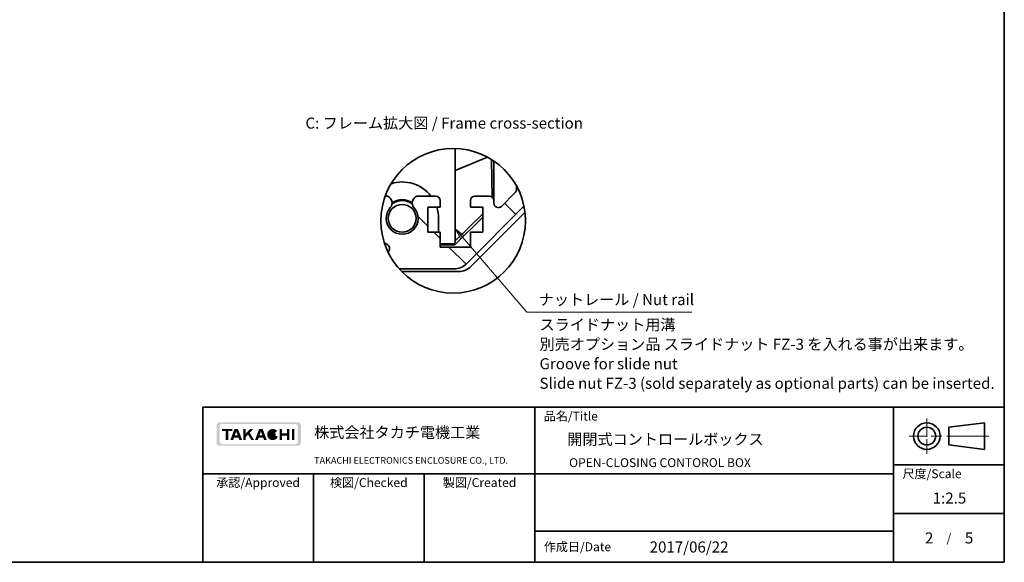
# Model space of a CAD drawing. Units: millimetres. Extents: x 0 to 3755, y 0 to 703.
# Drawn here: x 1214 to 1770, y 0 to 306 of the extents above; entities that cross this region are included whole.
import ezdxf
from ezdxf.enums import TextEntityAlignment as Align

# ---------------------------------------------------------------- set-up
doc = ezdxf.new("R2010")
doc.units = ezdxf.units.MM
doc.header["$LTSCALE"] = 2
doc.linetypes.add('CHAIN', pattern=[0.3543, 0.2362, -0.0295, 0.0591, -0.0295])
for name, color, linetype, lineweight in [('Border (ISO)', 7, 'Continuous', 35), ('Detail Boundary (JIS)', 7, 'Continuous', 35), ('Hatch (ISO)', 1, 'Continuous', 18), ('Symbol (ISO)', 7, 'Continuous', 18), ('Title (ISO)', 7, 'Continuous', 35), ('Visible (ISO)', 7, 'Continuous', 35)]:
    doc.layers.add(name, color=color, linetype=linetype, lineweight=lineweight)
doc.styles.add('Note Text (TK)', font='MS PGothic.ttf')
doc.styles.add('文字スタイル67', font='arial.ttf')

# ---------------------------------------------------------------- blocks, each defined once
blk = doc.blocks.new('図面枠 tk図枠')
at = {"layer": 'Border (ISO)'}
for p in [(405.5, 289), (14.5, 8)]:
    blk.add_line(p, (405.5, 8), dxfattribs=at)
blk = doc.blocks.new('表題欄 tk表題欄')
at = {"layer": 'Hatch (ISO)'}
h = blk.add_hatch(color=256, dxfattribs=at)
edge = h.paths.add_edge_path(flags=0)
edge.add_arc((95.58, 236.3), 0.596, 270, 360)
edge.add_line((96.17, 236.3), (96.17, 239.71))
edge.add_arc((95.58, 239.71), 0.596, 0, 90)
edge.add_line((95.58, 240.31), (79.14, 240.31))
edge.add_arc((79.14, 239.71), 0.596, 90, 180)
edge.add_line((78.54, 239.71), (78.54, 236.3))
edge.add_arc((79.14, 236.3), 0.596, 180, 270)
edge.add_line((79.14, 235.7), (95.58, 235.7))
edge = h.paths.add_edge_path()
edge.add_line((77.84, 239.96), (77.84, 236.05))
edge.add_arc((78.54, 236.05), 0.702, 180, 270)
edge.add_line((78.54, 235.35), (96.17, 235.35))
edge.add_arc((96.17, 236.05), 0.702, 270, 360)
edge.add_line((96.87, 236.05), (96.87, 239.96))
edge.add_arc((96.17, 239.96), 0.702, 0, 90)
edge.add_line((96.17, 240.66), (78.54, 240.66))
edge.add_arc((78.54, 239.96), 0.702, 90, 180)
for points in [[(79.07, 239.15), (79.07, 238.66), (79.92, 238.66), (79.92, 236.66), (80.51, 236.66), (80.51, 238.66), (81.36, 238.66), (81.36, 239.15)], [(85.68, 236.66), (84.94, 237.89), (84.42, 237.32), (84.42, 236.66), (83.9, 236.66), (83.9, 239.15), (84.42, 239.15), (84.42, 238.1), (85.39, 239.15), (86.11, 239.15), (85.32, 238.3), (86.3, 236.66)], [(92.09, 239.15), (92.09, 236.66), (92.61, 236.66), (92.61, 237.66), (93.77, 237.66), (93.77, 236.66), (94.29, 236.66), (94.29, 239.15), (93.77, 239.15), (93.77, 238.15), (92.61, 238.15), (92.61, 239.15)], [(94.84, 239.15), (94.84, 236.66), (95.36, 236.66), (95.36, 239.15)]]:
    blk.add_hatch(color=256, dxfattribs=at).paths.add_polyline_path(points)
h = blk.add_hatch(color=256, dxfattribs=at)
h.paths.add_polyline_path([(82.59, 237.71), (81.95, 237.71), (82.27, 238.58)], flags=0)
h.paths.add_polyline_path([(82.78, 237.2), (81.76, 237.2), (81.57, 236.66), (80.95, 236.66), (81.86, 239.15), (82.68, 239.15), (83.59, 236.66), (82.98, 236.66)])
h = blk.add_hatch(color=256, dxfattribs=at)
h.paths.add_polyline_path([(87.53, 237.71), (88.16, 237.71), (87.85, 238.58)], flags=0)
h.paths.add_polyline_path([(87.14, 236.66), (87.34, 237.2), (88.35, 237.2), (88.55, 236.66), (89.17, 236.66), (88.25, 239.15), (87.44, 239.15), (86.52, 236.66)])
h = blk.add_hatch(color=256, dxfattribs=at)
edge = h.paths.add_edge_path()
edge.add_arc((90.52, 237.9), 1.27, 38.5505, 336.582)
edge.add_line((91.69, 237.4), (91.17, 237.62))
edge.add_ellipse((90.52, 237.9), major_axis=(0, -0.8), ratio=0.867347, start_angle=124.651, end_angle=429.4109, ccw=False)
edge.add_line((91.09, 238.36), (91.52, 238.7))
at = {"layer": 'Title (ISO)'}
for p, q in [((74.71, 244.05), (255.71, 244.05)), ((74.71, 209.05), (74.71, 244.05)), ((149.71, 244.05), (149.71, 209.05)), ((230.71, 244.05), (230.71, 209.05)), ((255.71, 244.05), (255.71, 209.05)), ((243.21, 239.55), (251.21, 240.55)), ((251.21, 234.55), (251.21, 240.55)), ((243.21, 239.55), (243.21, 235.55)), ((243.21, 235.55), (251.21, 234.55)), ((74.71, 229.05), (230.71, 229.05)), ((99.71, 229.05), (99.71, 209.05)), ((124.71, 229.05), (124.71, 209.05)), ((230.71, 231.05), (255.71, 231.05)), ((230.71, 220.05), (255.71, 220.05)), ((149.71, 216.05), (230.71, 216.05)), ((255.71, 209.05), (74.71, 209.05))]:
    blk.add_line(p, q, dxfattribs=at)
at = {"layer": 'Title (ISO)', "color": 4, "linetype": 'CHAIN', "lineweight": 18, "ltscale": 8.88956}
blk.add_line((238.21, 241.55), (238.21, 233.55), dxfattribs=at)
at = {"layer": 'Title (ISO)', "color": 4, "linetype": 'CHAIN', "lineweight": 18, "ltscale": 20.001633}
blk.add_line((252.21, 237.55), (234.21, 237.55), dxfattribs=at)
at = {"layer": 'Title (ISO)'}
for radius in [3, 2]:
    blk.add_circle((238.21, 237.55), radius, dxfattribs=at)
at = {"layer": 'Title (ISO)', "color": 1, "char_height": 2, "line_spacing_factor": 1.5, "style": 'Note Text (TK)'}
for s, insert, width, attachment_point in [('\\fＭＳ Ｐゴシック|b0|i0;品名/Title', (151.71, 242.05), 13.0643, 4), ('\\fＭＳ Ｐゴシック|b0|i0;尺度/Scale', (232.71, 229.05), 14.3392, 4), ('\\fＭＳ Ｐゴシック|b0|i0;承認/Approved', (87.21, 227.05), 19.3216, 5), ('\\fＭＳ Ｐゴシック|b0|i0;検図/Checked', (112.21, 227.05), 18.3275, 5), ('\\fＭＳ Ｐゴシック|b0|i0;製図/Created', (137.21, 227.05), 17.4737, 5), ('\\fＭＳ Ｐゴシック|b0|i0;作成日/Date', (151.71, 212.55), 16.3977, 4)]:
    blk.add_mtext(s, dxfattribs=dict(at, insert=insert, width=width, attachment_point=attachment_point))
at = {"layer": 'Title (ISO)', "color": 7, "line_spacing_factor": 1.5, "style": 'Note Text (TK)'}
for s, insert, char_height, attachment_point in [('株式会社タカチ電機工業', (99.87, 238.05), 2.5, 4), ('\\fＭＳ Ｐゴシック|b0|i0;/', (243.21, 214.55), 2, 5)]:
    blk.add_mtext(s, dxfattribs=dict(at, insert=insert, char_height=char_height, attachment_point=attachment_point))
at = {"layer": 'Title (ISO)', "color": 7, "insert": (99.87, 232.05), "char_height": 1.4986, "width": 48.1688, "attachment_point": 4, "line_spacing_factor": 1.5, "style": 'Note Text (TK)'}
blk.add_mtext('\\fArial|b0|i0;TAKACHI ELECTRONICS ENCLOSURE CO., LTD.', dxfattribs=at)
at = {"layer": 'Title (ISO)', "color": 7}
for tag, p, height, style in [('<品名>_001', (157.03, 235.58), 2.5, 'Note Text (TK)'), ('<Title>_001', (157.44, 230.55), 2, '文字スタイル67'), ('<ページ_No.>_001', (238.1, 213.3), 2.5, 'Note Text (TK)'), ('<総ページ数>_001', (246.8, 213.3), 2.5, 'Note Text (TK)'), ('作成日_001', (175.62, 211.26), 2.5, 'Note Text (TK)')]:
    blk.add_attdef(tag, p, '', height=height, dxfattribs=dict(at, style=style))
at = {"layer": 'Title (ISO)', "color": 7, "style": 'Note Text (TK)'}
for tag, p in [('<尺度>', (243.21, 223.55)), ('<承認>', (87.21, 217.05))]:
    blk.add_attdef(tag, text='', height=2.5, dxfattribs=at).set_placement(p, align=Align.MIDDLE_CENTER)
blk = doc.blocks.new('2dTransSymbol1')
at = {"layer": 'Detail Boundary (JIS)'}
blk.add_circle((281.05, 85.1), 16.32, dxfattribs=at)
blk = doc.blocks.new('引出線注記1')
at = {"layer": 'Symbol (ISO)', "color": 100}
for p, q in [((283.16, 81.38), (281.53, 83.28)), ((283.54, 81.71), (281.53, 83.28)), ((281.53, 83.28), (282.78, 81.06)), ((283.16, 81.38), (297.67, 64.49)), ((297.67, 64.49), (300.17, 64.49)), ((300.17, 64.49), (334.94, 64.49))]:
    blk.add_line(p, q, dxfattribs=at)
at = {"layer": 'Symbol (ISO)', "color": 7, "insert": (300.38, 65.28), "char_height": 2.5, "attachment_point": 7, "style": 'Note Text (TK)'}
blk.add_mtext('ナットレール / Nut rail', dxfattribs=at)

msp = doc.modelspace()

# ---------------------------------------------------------------- hatches: boundary and pattern name
at = {"layer": 'Hatch (ISO)'}
h = msp.add_hatch(dxfattribs=at)
h.set_pattern_fill('ANSI31', color=256, scale=317.5, angle=90.00021, style=0)
h.set_pattern_definition([(135, (755.75, -20), (-28.0632, -28.0634), [])])
edge = h.paths.add_edge_path()
edge.add_ellipse((1458.363, 192.742), major_axis=(35.72, 19.721), ratio=1, start_angle=342.63313, end_angle=360)
edge.add_line((1494.083, 212.463), (1494.083, 210.407))
edge.add_ellipse((1491.583, 210.407), major_axis=(2.5, 0), ratio=1, start_angle=315, end_angle=360, ccw=False)
edge.add_line((1493.35, 208.639), (1485.6, 200.889))
edge.add_ellipse((1483.833, 202.657), major_axis=(1.768, -1.768), ratio=1, start_angle=225, end_angle=360, ccw=False)
edge.add_line((1481.333, 202.657), (1481.333, 204.144))
edge.add_ellipse((1478.833, 204.144), major_axis=(2.5, 0), ratio=1, start_angle=0, end_angle=90)
edge.add_line((1478.833, 206.644), (1470.583, 206.644))
edge.add_ellipse((1470.583, 204.144), major_axis=(0, 2.5), ratio=1, start_angle=0, end_angle=90)
edge.add_line((1468.083, 204.144), (1468.083, 200.394))
edge.add_line((1468.083, 200.394), (1475.083, 200.394))
edge.add_line((1475.083, 200.394), (1475.083, 186.394))
edge.add_line((1475.083, 186.394), (1468.083, 186.394))
edge.add_line((1468.083, 186.394), (1468.083, 177.894))
edge.add_line((1468.083, 177.894), (1451.083, 177.894))
edge.add_line((1451.083, 177.894), (1451.083, 186.394))
edge.add_line((1451.083, 186.394), (1444.083, 186.394))
edge.add_line((1444.083, 186.394), (1444.083, 200.394))
edge.add_line((1444.083, 200.394), (1451.083, 200.394))
edge.add_line((1451.083, 200.394), (1451.083, 204.144))
edge.add_ellipse((1448.583, 204.144), major_axis=(2.5, 0), ratio=1, start_angle=0, end_angle=90)
edge.add_line((1448.583, 206.644), (1437.946, 206.644))
edge.add_ellipse((1439.231, 202.856), major_axis=(-1.285, 3.788), ratio=1, start_angle=0, end_angle=113.33589)
edge.add_ellipse((1429.583, 194.144), major_axis=(6.68, 6.031), ratio=1, start_angle=95.84043, end_angle=360, ccw=False)
edge.add_ellipse((1419.934, 202.856), major_axis=(2.969, -2.681), ratio=1, start_angle=0, end_angle=113.33589)
edge.add_line((1421.219, 206.644), (1420.002, 206.644))
edge.add_ellipse((1458.363, 192.742), major_axis=(-38.922, -12.243), ratio=1, start_angle=322.61884, end_angle=360)
edge.add_ellipse((1429.583, 194.144), major_axis=(-10.142, -13.644), ratio=1, start_angle=0, end_angle=7.30252)
edge.add_ellipse((1420.034, 177.142), major_axis=(1.224, 2.179), ratio=1, start_angle=246.57536, end_angle=360, ccw=False)
edge.add_ellipse((1458.363, 192.742), major_axis=(-30.504, -27.098), ratio=1, start_angle=343.91884, end_angle=360)
edge.add_line((1427.859, 165.644), (1458.941, 165.644))
edge.add_ellipse((1458.941, 175.644), major_axis=(0, -10), ratio=1, start_angle=0, end_angle=45)
edge.add_line((1466.012, 168.573), (1498.341, 200.902))

# ---------------------------------------------------------------- linework, layer by layer
at = {"layer": 'Visible (ISO)'}
for p, q in [((1459.583, 233.526), (1459.583, 180.417)), ((1477.846, 228.592), (1459.583, 221.158)), ((1480.007, 227.33), (1480.378, 206.109)), ((1481.329, 226.467), (1481.329, 204.28)), ((1494.083, 212.463), (1494.083, 210.407)), ((1421.219, 206.644), (1420.002, 206.644)), ((1448.583, 206.644), (1437.946, 206.644)), ((1478.833, 206.644), (1470.583, 206.644)), ((1493.35, 208.639), (1485.6, 200.889)), ((1444.083, 186.394), (1444.083, 200.394)), ((1444.083, 200.394), (1451.083, 200.394)), ((1451.083, 200.394), (1451.083, 204.144)), ((1466.012, 168.573), (1498.341, 200.902)), ((1468.083, 204.144), (1468.083, 200.394)), ((1468.083, 200.394), (1475.083, 200.394)), ((1475.083, 200.394), (1475.083, 186.394)), ((1481.333, 202.657), (1481.333, 204.144)), ((1475.083, 194.87), (1459.359, 179.146)), ((1475.083, 196.707), (1459.583, 181.434)), ((1498.891, 197.459), (1468.505, 167.072)), ((1450.083, 186.394), (1450.083, 194.144)), ((1451.083, 186.394), (1444.083, 186.394)), ((1451.083, 177.894), (1451.083, 186.394)), ((1475.083, 186.394), (1468.083, 186.394)), ((1468.083, 186.394), (1468.083, 177.894)), ((1451.083, 179.67), (1458.836, 179.67)), ((1459.359, 179.146), (1451.083, 179.146)), ((1468.083, 177.894), (1451.083, 177.894)), ((1458.836, 179.67), (1459.583, 180.417)), ((1459.359, 179.146), (1458.836, 179.67)), ((1427.859, 165.644), (1458.941, 165.644)), ((1461.435, 164.144), (1429.261, 164.144))]:
    msp.add_line(p, q, dxfattribs=at)
msp.add_circle((1429.583, 194.144), 7.853, dxfattribs=at)
for centre, radius, start, end in [((1429.583, 194.144), 20.5, 37.57187, 107.74019), ((1419.934, 202.856), 4, 317.92021, 71.2561), ((1439.231, 202.856), 4, 108.7439, 222.07979), ((1448.583, 204.144), 2.5, 0, 90), ((1470.583, 204.144), 2.5, 90, 180), ((1478.833, 204.144), 2.5, 0, 90), ((1491.583, 210.407), 2.5, 315, 0), ((1429.583, 194.144), 9, 137.92021, 42.07979), ((1429.583, 194.144), 10, 55.40515, 124.59485), ((1429.583, 194.144), 10.5, 57.43867, 122.56133), ((1429.583, 194.144), 20.5, 0, 17.75083), ((1483.833, 202.657), 2.5, 180, 315), ((1429.583, 194.144), 17.001, 233.37695, 240.67947), ((1420.034, 177.142), 2.499, 307.25483, 60.67947), ((1458.941, 175.644), 10, 270, 315)]:
    msp.add_arc(centre, radius, start, end, dxfattribs=at)
msp.add_ellipse((1461.432, 174.145), major_axis=(7.073, -7.073), ratio=0.9996955, start_param=5.4979394, end_param=6.2831853, dxfattribs=at)

# ---------------------------------------------------------------- block references
at = {"xscale": 2.5, "yscale": 2.5, "zscale": 2.5}
for name in ['図面枠 tk図枠', '2dTransSymbol1']:
    msp.add_blockref(name, (755.75, -20), dxfattribs=at)
ref = msp.add_blockref('表題欄 tk表題欄', (1130.228, -522.632), dxfattribs=dict(xscale=2.5, yscale=2.5, zscale=2.5))
ref.add_attrib('<品名>_001', '開閉式コントロールボックス', (1522.795, 66.307), dxfattribs={"layer": 'Title (ISO)', "color": 7, "height": 6.25, "style": 'Note Text (TK)'})
ref.add_attrib('<尺度>_001', '1:2.5', (1729.088, 33.125), dxfattribs={"layer": 'Title (ISO)', "color": 7, "height": 6.25, "style": 'Note Text (TK)'})
ref.add_attrib('作成日_001', '2017/06/22', (1569.273, 5.518), dxfattribs={"layer": 'Title (ISO)', "color": 7, "height": 6.25, "style": 'Note Text (TK)'})
ref.add_attrib('<Title>_001', 'OPEN-CLOSING CONTOROL BOX', (1523.825, 53.747), dxfattribs={"layer": 'Title (ISO)', "color": 7, "height": 5, "style": '文字スタイル67'})
ref.add_attrib('<ページ_No.>_001', '2', (1724.727, 10.625), dxfattribs={"layer": 'Title (ISO)', "color": 7, "height": 6.25, "style": 'Note Text (TK)'})
ref.add_attrib('<総ページ数>_001', '5', (1747.227, 10.625), dxfattribs={"layer": 'Title (ISO)', "color": 7, "height": 6.25, "style": 'Note Text (TK)'})
at = {"layer": 'Symbol (ISO)', "xscale": 2.5, "yscale": 2.5, "zscale": 2.5}
msp.add_blockref('引出線注記1', (755.75, -20), dxfattribs=at)

# ---------------------------------------------------------------- texts
at = {"layer": 'Symbol (ISO)', "color": 7, "insert": (1374.979, 242.795), "char_height": 6.25, "attachment_point": 7, "style": 'Note Text (TK)'}
msp.add_mtext('C: フレーム拡大図 / Frame cross-section', dxfattribs=at)
at = {"layer": 'Symbol (ISO)', "color": 7, "insert": (1507.124, 116.757), "char_height": 6.25, "width": 257.23684, "attachment_point": 4, "line_spacing_factor": 1.058182, "style": 'Note Text (TK)'}
msp.add_mtext('{スライドナット用溝\\P別売オプション品 スライドナット FZ-3 を入れる事が出来ます。\\PGroove for slide nut\\PSlide nut FZ-3 (sold separately as optional parts) can be inserted.}', dxfattribs=at)

doc.saveas('drawing.dxf')
